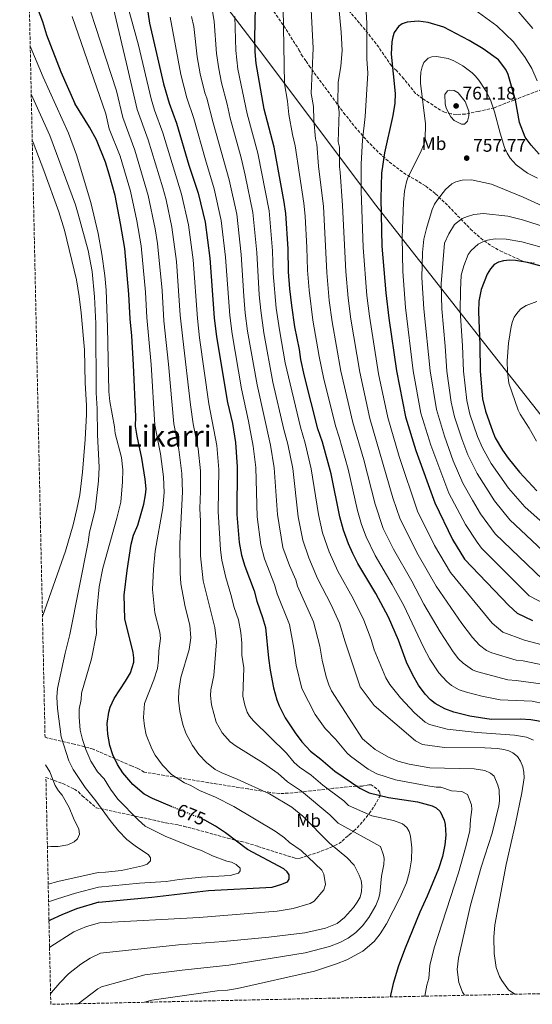
# Model space of a CAD drawing. Units: metres. Extents: x 648285 to 651743, y 4734652 to 4737040.
# Drawn here: x 648316 to 648597, y 4734652 to 4735192 of the extents above; entities that cross this region are included whole.
import ezdxf
from ezdxf.enums import TextEntityAlignment as Align

# ---------------------------------------------------------------- set-up
doc = ezdxf.new("R2010")
doc.units = ezdxf.units.M
doc.header["$MEASUREMENT"] = 0
doc.linetypes.add('DGN Style 3', pattern=[2.435891, 1.739922, -0.695969])
doc.linetypes.add('DGN Style 5', pattern=[1.217945, 0.521977, -0.695969])
for name, color, linetype, lineweight in [('Cota de curva de nivel directora', 7, 'Continuous', 0), ('Cota de punto acotado terreno', 7, 'Continuous', 0), ('Curva de nivel directora', 30, 'Continuous', 30), ('Curva de nivel directora no vista', 30, 'DGN Style 5', 30), ('Curva de nivel intermedia', 30, 'Continuous', 0), ('Etiqueta de uso rústico', 92, 'Continuous', 0), ('Límite de municipio', 7, 'Continuous', 0), ('Punto acotado terreno (símbolo)', 7, 'Continuous', 0), ('Texto de Área (paraje) menor', 7, 'Continuous', 0), ('Zona arbolada', 92, 'DGN Style 3', 0)]:
    doc.layers.add(name, color=color, linetype=linetype, lineweight=lineweight)
doc.styles.add('Style-Arial', font='arial.ttf')

# ---------------------------------------------------------------- blocks, each defined once
blk = doc.blocks.new('5PATER')
at = {"layer": 'Punto acotado terreno (símbolo)', "linetype": 'Continuous', "lineweight": 0}
h = blk.add_hatch(color=51, dxfattribs=at)
edge = h.paths.add_edge_path()
edge.add_ellipse((0, 0), major_axis=(-0.11, -0.111), ratio=0.999422, start_angle=0, end_angle=360)

msp = doc.modelspace()

# ---------------------------------------------------------------- linework, layer by layer
at = {"layer": 'Curva de nivel directora', "color": 30, "linetype": 'Continuous', "lineweight": 30, "flags": 128}
for points, elevation in [([(648321.29, 4735211.45), (648323.78, 4735204.23), (648328.82, 4735190.99), (648330.99, 4735183.77), (648338.74, 4735163.35), (648346.53, 4735146.06)], 675), ([(648384.55, 4735209.97), (648387.38, 4735190.15), (648395.14, 4735156.74), (648398.11, 4735146.29), (648402.27, 4735135.25), (648408.95, 4735112.22), (648414.1, 4735096.87), (648417.84, 4735081.02), (648420.43, 4735061.3), (648422.87, 4735028.46), (648424.07, 4735018.16), (648430.07, 4734982.05), (648432.85, 4734970.56), (648434.55, 4734960.23), (648435.52, 4734946.81), (648435.21, 4734920.7), (648436.62, 4734905.35), (648437.85, 4734898.41), (648439.69, 4734892.49), (648444.8, 4734878.93), (648446.29, 4734873.19), (648449.4, 4734864.32), (648450.93, 4734858.76), (648452.55, 4734841.98), (648453.53, 4734835.35), (648455.43, 4734825.76), (648457.28, 4734819.15), (648458.56, 4734815.84), (648461.81, 4734809.25), (648467.18, 4734801.12), (648470.86, 4734796.2), (648475.74, 4734790.93), (648481.4, 4734786.65), (648489.03, 4734779.95), (648502.64, 4734770.72), (648507.76, 4734768.21), (648518.46, 4734765.55), (648534.23, 4734763.17), (648542.31, 4734761.02), (648544.56, 4734759.95), (648546.69, 4734757.86), (648548.9, 4734753.26), (648549.41, 4734750.81), (648549.92, 4734745), (648549.29, 4734739.6), (648547.98, 4734733.31), (648545.82, 4734726.45), (648539.59, 4734711.49), (648535.53, 4734702.68), (648527.63, 4734682.98), (648523.93, 4734673.3), (648520.93, 4734663.63), (648519.34, 4734656.28)], 700), ([(648604, 4734806.96), (648596.4, 4734808.21), (648590.76, 4734808.46), (648574.72, 4734808.38), (648562.97, 4734810.13), (648554.19, 4734812.44), (648549.24, 4734814.22), (648543.93, 4734817.06), (648541.39, 4734819.16), (648538.48, 4734822.16), (648534.85, 4734827.12), (648531.66, 4734832.72), (648528.28, 4734839.86), (648523.84, 4734851.84), (648518.4, 4734864.52), (648511.55, 4734877.35), (648501.68, 4734893.81), (648498.82, 4734899.29), (648496.43, 4734904.74), (648493.72, 4734912.13), (648491.65, 4734919.53), (648486.91, 4734943.07), (648482.27, 4734960.31), (648479.71, 4734967.61), (648472.43, 4734996.53), (648470.36, 4735005.76), (648469.6, 4735011.2), (648467.11, 4735023.55), (648465.35, 4735035.24), (648464.32, 4735044.49), (648463.66, 4735053.79), (648463.46, 4735066.34), (648462.11, 4735085.73), (648461.21, 4735092.04), (648455.67, 4735122.01), (648450.2, 4735142.9), (648445.82, 4735168.02), (648445.34, 4735174.35), (648445.21, 4735181.82), (648445.47, 4735198.96)], 725), ([(648600.92, 4735118.23), (648596.6, 4735123.15), (648593.4, 4735127.63), (648590.13, 4735135.55), (648587.99, 4735147.85), (648584.06, 4735161.88), (648582.65, 4735164.73), (648578.72, 4735169.91), (648570.23, 4735176.08), (648562.64, 4735180.5), (648548.69, 4735187.9), (648540.14, 4735190.42), (648534.67, 4735191.26), (648528.56, 4735190.63), (648525.95, 4735189.72), (648523.9, 4735188.3), (648521.48, 4735184.93), (648520.7, 4735182.55), (648520.25, 4735179.82), (648519.92, 4735173.01), (648522, 4735151.54), (648521.79, 4735146.24), (648520.79, 4735139.45), (648516.23, 4735118.92), (648514.65, 4735107.88), (648514.16, 4735094.01), (648514.75, 4735067.83), (648516.9, 4735042.16), (648518.52, 4735028.37), (648522.82, 4734999.41), (648527.76, 4734974.3), (648533.47, 4734955.85), (648543.75, 4734927.1), (648553.54, 4734907.06), (648560.11, 4734896.29), (648584.34, 4734870.9), (648588.93, 4734866.66), (648597.4, 4734862.68)], 750), ([(648399.76, 4734760.55), (648388.98, 4734764.97), (648384.54, 4734767.47), (648378.27, 4734772.73), (648372.72, 4734779.08), (648369.93, 4734783.76), (648367.39, 4734789.07), (648365.65, 4734794.1), (648364.56, 4734800.32), (648364.27, 4734806.21), (648365.06, 4734812.38), (648365.86, 4734815.06), (648368.06, 4734819.83), (648374.31, 4734829.33), (648376.95, 4734833.95), (648378.76, 4734839.75), (648378.87, 4734842.25), (648378.54, 4734845.06), (648373.91, 4734863.46), (648373.57, 4734876.46), (648375.17, 4734890.06), (648377.32, 4734904.5), (648378.59, 4734909.41), (648380.94, 4734914.91), (648384.39, 4734926.44), (648385.27, 4734931.44), (648385.52, 4734934.85), (648385.02, 4734940.12), (648383.21, 4734951.69), (648380.59, 4734963.73), (648379.81, 4734969.13), (648379.87, 4734974.19), (648378.72, 4735002.87), (648377.77, 4735018.67), (648376.78, 4735028.02), (648376.15, 4735041.59), (648373.8, 4735066.59), (648371.48, 4735080.26), (648368.59, 4735095.61), (648365.37, 4735107.35), (648363.26, 4735113.85), (648358.31, 4735126.09), (648354.48, 4735133.11), (648346.53, 4735146.06)], 675), ([(648606.3, 4735055.75), (648594.59, 4735058.92), (648588.05, 4735060.01), (648584.72, 4735060.13), (648581.41, 4735059.74), (648578.62, 4735058.99), (648576.4, 4735057.84), (648574.26, 4735055.44), (648572.43, 4735052.42), (648569.24, 4735044.16), (648567.94, 4735037.66), (648567.65, 4735031.84), (648568.49, 4735013.72), (648568.72, 4734999.38), (648570.02, 4734984.13), (648571.51, 4734977.38), (648575.51, 4734966.01), (648576.89, 4734962.74), (648580.94, 4734956.03), (648583.98, 4734951.7), (648590.14, 4734944.02), (648599.65, 4734933.76)], 775), ([(648359.7, 4734708.17), (648388.71, 4734711.05), (648419.73, 4734714.61), (648454.63, 4734716.47), (648459.97, 4734718.07), (648463.04, 4734719.38), (648464.04, 4734720.77), (648464, 4734723.16), (648462.95, 4734724.85), (648461.02, 4734726.44), (648441.18, 4734737.12), (648429.14, 4734746.18), (648423.62, 4734749.85), (648417.76, 4734753.17), (648417.53, 4734753.26)], 675), ([(648359.7, 4734708.17), (648347.48, 4734704.65), (648339.32, 4734701.36), (648332.93, 4734698.3), (648332.32, 4734697.85)], 675)]:
    msp.add_lwpolyline(points, dxfattribs=dict(at, elevation=elevation))
at = {"layer": 'Curva de nivel directora no vista', "color": 30, "linetype": 'DGN Style 5', "lineweight": 30, "elevation": 675, "flags": 128}
msp.add_lwpolyline([(648417.53, 4734753.26), (648399.76, 4734760.55)], dxfattribs=at)
at = {"layer": 'Curva de nivel intermedia', "color": 30, "linetype": 'Continuous', "lineweight": 0, "flags": 128}
for points, elevation in [([(648361.53, 4735224.52), (648375.35, 4735165.5), (648380.73, 4735142.72), (648386.71, 4735126.18), (648394.71, 4735099.88), (648396.5, 4735093.17), (648399.72, 4735078.21), (648402.16, 4735059.38), (648404.3, 4735030.04), (648405.64, 4735017.04), (648409.91, 4734980.9), (648411.34, 4734970.35), (648414.01, 4734956.81), (648415.29, 4734944.7), (648415.43, 4734933.53), (648415.06, 4734923.98), (648415.43, 4734917.02), (648415.37, 4734898.01), (648416.88, 4734884.41), (648423.27, 4734858.83), (648424.14, 4734850.85), (648422.75, 4734832.54), (648421.05, 4734824.57), (648420.89, 4734821.5), (648421.34, 4734816.32), (648423.96, 4734806.9), (648427.32, 4734801.04), (648431.65, 4734796.19), (648434.93, 4734793.66), (648449.98, 4734784.4), (648457.89, 4734778.81), (648463.03, 4734774.1), (648470.79, 4734769.08), (648486.19, 4734756.09), (648490.74, 4734751.47), (648514.06, 4734738.79), (648515.64, 4734734.02), (648515.95, 4734732.1), (648515.91, 4734728.87), (648514.48, 4734722.5), (648513.65, 4734712.85), (648513.01, 4734710.08), (648511.45, 4734706.37), (648507.59, 4734699.77), (648504.15, 4734695.22), (648500.55, 4734691.54), (648496.24, 4734688.4), (648491.76, 4734686.09), (648486.12, 4734683.99), (648472.7, 4734680.47), (648430.88, 4734673.6), (648405.26, 4734670.96), (648384.86, 4734668.36), (648361.12, 4734661.86), (648359.06, 4734660.79), (648348.34, 4734652.56)], 690), ([(648352.09, 4735205.88), (648369.38, 4735152.9), (648372.78, 4735138.36), (648379.4, 4735120.48), (648386.67, 4735095.67), (648390.57, 4735077.3), (648391.8, 4735069.38), (648394.31, 4735043.49), (648395.35, 4735026.88), (648397.85, 4735003.07), (648400.78, 4734970.38), (648403.56, 4734956.28), (648405.19, 4734943.17), (648405.43, 4734933.13), (648404.09, 4734904.79), (648404.17, 4734888.7), (648404.6, 4734882.71), (648406.91, 4734870.03), (648409.51, 4734860.11), (648410.15, 4734853.12), (648409.2, 4734846.81), (648404.54, 4734831.34), (648403.43, 4734824.33), (648403.32, 4734819.03), (648403.96, 4734812.8), (648405.65, 4734805.65), (648407.3, 4734800.78), (648410.9, 4734794.02), (648414.41, 4734789.11), (648418.74, 4734784.7), (648423.44, 4734781.02), (648427.01, 4734779.16), (648435.5, 4734775.7), (648453.24, 4734767.66), (648465.48, 4734760.3), (648471.49, 4734755.45), (648486.06, 4734740.6), (648495.63, 4734732.75), (648499.57, 4734728.45), (648502.39, 4734723.05), (648503.34, 4734720.15), (648503.74, 4734717.31), (648503.62, 4734713.98), (648502.79, 4734711), (648501.26, 4734708.18), (648499.21, 4734705.35), (648494.22, 4734699.85), (648490.36, 4734696.51), (648483.82, 4734693.91), (648472.49, 4734691.46), (648452.74, 4734689.08), (648428.02, 4734686.66), (648403.35, 4734684.78), (648360.54, 4734680.21)], 685), ([(648384.64, 4734653.35), (648388.73, 4734654.42), (648424.49, 4734659.7), (648430.07, 4734659.96), (648435.63, 4734660.84), (648477.84, 4734670.33), (648489.93, 4734674.4), (648495.48, 4734676.59), (648504.29, 4734681.38), (648510.53, 4734686.65), (648513.89, 4734690.83), (648517.3, 4734696.31), (648524.7, 4734710.62), (648528.22, 4734718.77), (648529.97, 4734724.84), (648531.09, 4734731.5), (648531.16, 4734737.97), (648530.45, 4734744.45), (648529.77, 4734746.95), (648528.54, 4734749.12), (648526.06, 4734751.18), (648521.13, 4734753.03), (648509.2, 4734755.46), (648496.52, 4734761.21), (648493.86, 4734763.86), (648482.48, 4734772.35), (648476.09, 4734777.87), (648469.67, 4734782.31), (648466.7, 4734784.85), (648462.53, 4734789.97), (648444.43, 4734807.67), (648442.3, 4734810.1), (648441.01, 4734812.29), (648439.61, 4734816.19), (648438.57, 4734821.18), (648439.03, 4734836.69), (648438.1, 4734843.59), (648437.98, 4734850.24), (648437.48, 4734856.09), (648436.1, 4734862.92), (648433.8, 4734869.72), (648432, 4734876.91), (648429.17, 4734886.11), (648427.05, 4734895.76), (648426.34, 4734901.35), (648425.13, 4734922.34), (648425.42, 4734945.47), (648424.28, 4734958.52), (648419.99, 4734981.48), (648414.86, 4735017.6), (648413.67, 4735028.22), (648411.29, 4735060.34), (648408.78, 4735079.61), (648404.9, 4735096.41), (648394.69, 4735129.99), (648390.13, 4735142.3), (648388.26, 4735148.53), (648381.32, 4735178.09), (648373.22, 4735208.05)], 695), ([(648599.96, 4735158.38), (648597.01, 4735165.2), (648593.37, 4735171.28), (648586.97, 4735179.84), (648577.85, 4735188.62), (648553.73, 4735206.38)], 745), ([(648587.7, 4734657.76), (648584.18, 4734660.12), (648580.52, 4734665.22), (648579.26, 4734667.48), (648577.44, 4734672.35), (648576.26, 4734680.02), (648576.12, 4734689.11), (648576.78, 4734695.76), (648582.84, 4734728.92), (648588.07, 4734751.38), (648591.49, 4734768.22), (648592.75, 4734776.41), (648592.67, 4734779.43), (648591.96, 4734782.5), (648590.76, 4734785.48), (648589.05, 4734788.06), (648586.53, 4734790.07), (648584.31, 4734791.2), (648581.68, 4734791.85), (648578.21, 4734792.44), (648571.22, 4734792.81), (648549.13, 4734792.92), (648537.04, 4734794.65), (648533.24, 4734796.58), (648510.49, 4734816.12), (648502.79, 4734826.23), (648494.57, 4734851.01), (648491.51, 4734861.22), (648486.96, 4734871.17), (648479.52, 4734885.56), (648474.79, 4734897.03), (648471.42, 4734906.68), (648468.91, 4734919.47), (648465.96, 4734946.01), (648463.25, 4734959.28), (648461.09, 4734967.28), (648455.05, 4734993.34), (648450.06, 4735020.41), (648448.36, 4735032.53), (648447.53, 4735041.16), (648446.25, 4735064.32), (648444.1, 4735086.33), (648439.9, 4735106.74), (648437.62, 4735116.2), (648431.59, 4735137.92), (648430, 4735145.75), (648426.94, 4735157.37), (648425.34, 4735165), (648424.17, 4735173.4), (648422.89, 4735191.03), (648421.36, 4735199.9)], 715), ([(648585.46, 4735201.15), (648597.5, 4735187.1)], 740), ([(648460.68, 4735198.31), (648461.45, 4735156.87), (648463.05, 4735147.34), (648463.81, 4735139.94), (648465.76, 4735129.13), (648467.25, 4735122.87), (648471.95, 4735091.35), (648472.66, 4735084.34), (648473.67, 4735067.1), (648474.04, 4735054.61), (648474.89, 4735043.73), (648477, 4735027.26), (648480.43, 4735007.31), (648482.87, 4734995.8), (648489.28, 4734969.26), (648491.37, 4734963.11), (648496.22, 4734945.63), (648501.39, 4734922.88), (648503.65, 4734915.31), (648506.17, 4734908.5), (648511.19, 4734898.22), (648520.47, 4734882.44), (648526.74, 4734870.87), (648537.54, 4734847.98), (648541.15, 4734841.46), (648546.07, 4734833.86), (648550.35, 4734829.17), (648552.93, 4734826.98), (648557.18, 4734824.71), (648561.14, 4734823.28), (648569.59, 4734821.1), (648579.56, 4734819.2), (648597.2, 4734818.35), (648603.9, 4734817.02)], 730), ([(648475.96, 4735197.31), (648477.09, 4735176.3), (648476.06, 4735151.51), (648477.23, 4735144.38), (648477.43, 4735136.98), (648478.37, 4735126.58), (648479.13, 4735123.68), (648480.13, 4735111.65), (648482.74, 4735089.53), (648484.57, 4735053.33), (648485.97, 4735038.01), (648487.57, 4735026.42), (648492.32, 4734999.37), (648498.78, 4734971.13), (648504.8, 4734950.67), (648511.1, 4734926.42), (648515.56, 4734913.15), (648521.19, 4734901.75), (648531.21, 4734884.28), (648537.86, 4734871.65), (648546.64, 4734856.46), (648553.93, 4734845.38), (648556.82, 4734841.66), (648559.3, 4734839.18), (648564.37, 4734835.59), (648566.67, 4734834.63), (648583.79, 4734830.11), (648588.36, 4734829.79), (648603.22, 4734827.8)], 735), ([(648607.86, 4734837.31), (648592.16, 4734840.48), (648588.32, 4734840.96), (648575.03, 4734844.97), (648572.17, 4734846.16), (648568.26, 4734849.19), (648564.4, 4734853.33), (648558.64, 4734860.94), (648544.5, 4734881.36), (648534.69, 4734898.61), (648524.82, 4734918.16), (648520.8, 4734929.95), (648508.18, 4734973.44), (648502.65, 4734998.84), (648497.78, 4735027.88), (648496.28, 4735039.38), (648494.98, 4735054.01), (648493.23, 4735090.19), (648492, 4735108.43), (648491.46, 4735111.38), (648491.5, 4735122.09), (648490.74, 4735124.99), (648491.43, 4735141.43), (648490.67, 4735146.15), (648490.84, 4735157.52), (648492.27, 4735166.46), (648493.01, 4735175.04), (648492.51, 4735185.18), (648491.24, 4735198.8)], 740), ([(648506.25, 4735196.35), (648506.53, 4735190.03), (648506.57, 4735170.6), (648507.16, 4735162.73), (648505.62, 4735138.9), (648504.12, 4735125.88), (648503.38, 4735113.01), (648503.41, 4735098.19), (648504.5, 4735067.02), (648506.59, 4735040.78), (648508, 4735029.37), (648512.98, 4734997.9), (648518.01, 4734973.91), (648524.32, 4734952.51), (648534.29, 4734922.63), (648543.7, 4734903.75), (648552.32, 4734888.85), (648575.17, 4734861.15), (648580.99, 4734856.17), (648592.86, 4734851.82), (648611.51, 4734846.96)], 745), ([(648345.09, 4735193.81), (648363.4, 4735140.31), (648365.38, 4735132.08), (648371.32, 4735117.16), (648376.98, 4735097.98), (648380.46, 4735081.63), (648382.8, 4735067.99), (648385.23, 4735042.54), (648385.95, 4735028.69), (648388.28, 4735002.97), (648390.35, 4734969.76), (648393.38, 4734953.98), (648395.12, 4734941.46), (648395.44, 4734932.75), (648394.65, 4734924.3), (648390.55, 4734900.65), (648389.66, 4734890.83), (648389.09, 4734879.59), (648390.41, 4734866.75), (648393.11, 4734856.22), (648393.43, 4734852.73), (648392.54, 4734845.97), (648392.42, 4734841.04), (648391.8, 4734836.25), (648389.85, 4734830.19), (648384.6, 4734817.05), (648384.12, 4734809.51), (648384.64, 4734804.77), (648385.65, 4734799.88), (648388.62, 4734792.27), (648390.6, 4734788.83), (648394.59, 4734783.38), (648399.51, 4734778.26), (648406.68, 4734773.68), (648410.09, 4734772.18), (648414.82, 4734769.47), (648423.54, 4734765.69), (648433.57, 4734760.66), (648456.26, 4734747.13), (648461.47, 4734743.52), (648464.09, 4734740.85), (648470.55, 4734736.62), (648481.79, 4734725.81), (648483.02, 4734723.62), (648483.87, 4734717.96), (648483, 4734715.02), (648477.68, 4734708.8), (648475.55, 4734707.49), (648466.23, 4734704.77), (648457.35, 4734703.22), (648414.55, 4734699.81), (648360.04, 4734696.94)], 680), ([(648538.27, 4734656.69), (648539.37, 4734662.79), (648540.5, 4734666.43), (648541.09, 4734673.58), (648543.38, 4734683.11), (648556.81, 4734724.32), (648560.69, 4734738.02), (648562.97, 4734747.31), (648563.37, 4734753.46), (648564.13, 4734759.04), (648563.94, 4734761.54), (648561.63, 4734767.22), (648558.65, 4734768.88), (648553.01, 4734769.3), (648547.06, 4734771.29), (648544.52, 4734771.35), (648538.82, 4734772.16), (648522.2, 4734775.36), (648511.98, 4734778.59), (648507.26, 4734781.13), (648497.62, 4734788.17), (648495.78, 4734789.86), (648489.4, 4734797.49), (648483.63, 4734803.45), (648478.19, 4734811.08), (648470.88, 4734825.32), (648467.79, 4734838.13), (648466.47, 4734847.42), (648464.1, 4734860.37), (648457.37, 4734877.31), (648455.86, 4734882.33), (648450.5, 4734896.42), (648448.49, 4734904.12), (648446.48, 4734919.45), (648445.67, 4734946.54), (648444.24, 4734958.25), (648441.72, 4734971.91), (648437.76, 4734989.7), (648432.64, 4735019.74), (648431.37, 4735029.82), (648429.07, 4735061.8), (648426.69, 4735081.96), (648422.89, 4735099.35), (648418.04, 4735115.15), (648411.68, 4735137.77), (648407.93, 4735149.06), (648404.66, 4735161.93), (648398.71, 4735193.41)], 705), ([(648560.04, 4734657.16), (648559.02, 4734658.96), (648556.88, 4734664.26), (648556.04, 4734671.34), (648556.82, 4734677.47), (648563.39, 4734706.5), (648569.15, 4734727.33), (648575.16, 4734745.96), (648578.94, 4734761.06), (648579.25, 4734763.86), (648578.98, 4734769.81), (648578.41, 4734772.42), (648576.24, 4734777.28), (648574.4, 4734778.97), (648571.29, 4734780.35), (648565.33, 4734781.31), (648541.02, 4734781.8), (648529.81, 4734783.79), (648523.47, 4734785.55), (648518.37, 4734787.74), (648511.17, 4734791.85), (648504.14, 4734797.8), (648487.24, 4734824.15), (648485.75, 4734827.33), (648484.31, 4734831.72), (648482.04, 4734840.9), (648480.81, 4734848.53), (648477.32, 4734861.96), (648468.45, 4734881.44), (648467.55, 4734884.88), (648464.11, 4734892.82), (648460.49, 4734902.71), (648457.53, 4734920.7), (648455.82, 4734946.28), (648453.75, 4734958.77), (648446.37, 4734991.75), (648441.16, 4735021.31), (648439.86, 4735031.17), (648439.05, 4735040.39), (648437.64, 4735063.32), (648435.2, 4735085.38), (648431.05, 4735104.24), (648422.28, 4735135.43), (648418.8, 4735149.02), (648417.75, 4735151.83), (648415.27, 4735162.25), (648413.6, 4735171.68), (648411.62, 4735188.3), (648410.47, 4735193.68)], 710), ([(648597.88, 4734797.11), (648594.03, 4734798.72), (648587.54, 4734799.83), (648566.97, 4734801.16), (648550.48, 4734803.1), (648540.88, 4734805.61), (648538.59, 4734806.82), (648532.61, 4734811.98), (648524.9, 4734820.26), (648519.12, 4734827.61), (648516.91, 4734831.15), (648510.56, 4734846.52), (648508.82, 4734852.25), (648504.95, 4734862.87), (648499.25, 4734874.26), (648490.6, 4734889.69), (648485.89, 4734900.18), (648482.22, 4734910.6), (648480.01, 4734920.72), (648476.11, 4734945.75), (648472.76, 4734959.8), (648470.09, 4734968.66), (648461.84, 4735003.8), (648458.59, 4735021.98), (648456.85, 4735033.88), (648455.2, 4735052.8), (648454.85, 4735065.33), (648452.97, 4735087.27), (648446.73, 4735118.74), (648440.89, 4735140.41), (648435.9, 4735164.9), (648434.73, 4735175.13), (648434.16, 4735193.76)], 720), ([(648322.02, 4735177.51), (648329.12, 4735160.51), (648343.07, 4735129.69), (648347.38, 4735117.87), (648355.22, 4735091.69), (648359.2, 4735074.71), (648361.34, 4735063.37), (648362.91, 4735051.73), (648363.61, 4735043.65), (648364.38, 4735023.42), (648365.15, 4734988.23), (648365.62, 4734982.69), (648368.25, 4734968.76), (648368.57, 4734965.12), (648372.06, 4734952.06), (648372.82, 4734945.29), (648372.7, 4734938.73), (648371.64, 4734927.5), (648369.52, 4734918.79), (648361.86, 4734891.35), (648359.84, 4734881.04), (648358.51, 4734867.9), (648358.18, 4734861.12), (648358.36, 4734855.55), (648355.7, 4734841.7)], 670), ([(648604.26, 4734871.51), (648595.51, 4734876.23), (648569.4, 4734902.34), (648566.93, 4734905.57), (648560.53, 4734915.23), (648551.48, 4734932.48), (648541.58, 4734958.74), (648536.21, 4734976.27), (648532, 4734999.4), (648527.75, 4735034.14), (648526.19, 4735054.02), (648525.86, 4735072.64), (648526.6, 4735091.85), (648527.25, 4735097.93), (648528.29, 4735103.17), (648529.18, 4735105.91), (648535.84, 4735118.88), (648537.75, 4735123.5), (648538.46, 4735126.24), (648538.67, 4735134.88), (648535.94, 4735157.18), (648536.02, 4735159.67), (648536.19, 4735163.13), (648536.85, 4735166.11), (648537.86, 4735168.57), (648540.09, 4735170.88), (648542.18, 4735171.61), (648544.68, 4735171.86), (648551.11, 4735170.7), (648554.28, 4735169.36), (648559.07, 4735166.7), (648564.18, 4735162.87), (648565.99, 4735161.15), (648567.89, 4735158.86), (648571.68, 4735153.02), (648574.4, 4735148), (648576.58, 4735141.38), (648579.56, 4735129.71), (648581.95, 4735121.92), (648583.41, 4735118.75), (648585.02, 4735116.15), (648588.47, 4735112.43), (648594.51, 4735107.93), (648600.06, 4735105.02)], 755), ([(648558.33, 4735134.62), (648554.41, 4735136.72), (648552.59, 4735138.68), (648549.97, 4735143.41), (648549.41, 4735145.85), (648549.3, 4735150.96), (648550.69, 4735153.04), (648552.08, 4735153.41), (648554.36, 4735153.09), (648556.54, 4735151.84), (648560.4, 4735147.07), (648562.49, 4735141.92), (648562.45, 4735139.23), (648561.62, 4735136.42), (648560.07, 4735134.65), (648558.33, 4735134.62)], 760), ([(648322.59, 4735151.17), (648332.86, 4735128.42), (648346.92, 4735090.5), (648348.36, 4735085.3)], 665), ([(648323.13, 4735126.01), (648323.72, 4735124.62), (648329.46, 4735109.24), (648337.71, 4735086.58), (648340.87, 4735076.52), (648347.31, 4735049.3), (648348.93, 4735040.3), (648349.99, 4735031.22)], 660), ([(648602.95, 4735089.67), (648592.29, 4735094.74), (648574.78, 4735101.81), (648563.95, 4735104.13), (648558.83, 4735103.92), (648555.35, 4735103.07), (648553.04, 4735101.97), (648549.63, 4735098.83), (648545.2, 4735093.18), (648543.67, 4735090.86), (648542.3, 4735087.94), (648539.19, 4735077.52), (648537.83, 4735071.68), (648536.98, 4735064.41), (648536.76, 4735050.59), (648537.73, 4735033.56), (648541.18, 4734999.4), (648544.66, 4734978.24), (648549.02, 4734963.62), (648553.87, 4734950.13), (648559.2, 4734937.85), (648564.39, 4734928.64), (648568.86, 4734921.11), (648576.96, 4734910.19), (648603.09, 4734885.05)], 760), ([(648348.36, 4735085.3), (648353.86, 4735065.42), (648356.04, 4735054.03), (648357.35, 4735040.06), (648358.02, 4735025.43), (648358.18, 4734987.38), (648358.75, 4734978.66), (648358.98, 4734964.45), (648359.91, 4734946.76), (648359.53, 4734939.17), (648357.65, 4734923.34), (648354.59, 4734911.1), (648353.78, 4734905.57), (648343.78, 4734854.93), (648341.2, 4734844.78), (648336.99, 4734825.3), (648336.66, 4734820.66), (648337.04, 4734814.38), (648339, 4734798.82), (648343.22, 4734785.79), (648345.57, 4734780.88), (648352.2, 4734771.17), (648358.04, 4734763.69)], 665), ([(648606.06, 4734897.89), (648584.85, 4734917.72), (648576.52, 4734928.14), (648566.93, 4734943.23), (648561.88, 4734953.39), (648558.61, 4734962.17), (648554.6, 4734974.24), (648552.68, 4734982.4), (648550.36, 4734999.39), (648549.5, 4735013.04), (648547.67, 4735033.47), (648547.33, 4735047.15), (648549.08, 4735069.56), (648551.44, 4735074.67), (648554.51, 4735079.79), (648558.85, 4735082.94), (648561.69, 4735084.08), (648565.27, 4735085.21), (648570.56, 4735085.66), (648583.82, 4735084.27), (648591.85, 4735082.3), (648618.09, 4735073.94)], 765), ([(648617.89, 4735062.88), (648591.41, 4735070.13), (648582.99, 4735071.74), (648576.87, 4735071.82), (648572.62, 4735071.1), (648570.03, 4735070.23), (648567.52, 4735068.84), (648563.68, 4735065.5), (648562.14, 4735063.2), (648559.7, 4735056.96), (648558.3, 4735051.95), (648557.9, 4735043.72), (648557.68, 4735032.41), (648559.01, 4735013.19), (648559.54, 4734999.39), (648561.35, 4734983.27), (648563.06, 4734975.82), (648567.27, 4734963.51), (648569.91, 4734957.2), (648574.65, 4734948.61), (648584.18, 4734935.16), (648593.18, 4734924.89), (648616.32, 4734904.28)], 770), ([(648599.59, 4734960.86), (648595.45, 4734968.14), (648590.61, 4734975.76), (648589.53, 4734978.01), (648584.4, 4734992.8), (648583.61, 4734998.78), (648583.51, 4735005.03), (648584.23, 4735014.66), (648585.66, 4735023.77), (648586.32, 4735026.58), (648587.31, 4735028.87), (648589.21, 4735031.7), (648591.02, 4735033.42), (648593.89, 4735035.38), (648599.79, 4735037.46)], 780), ([(648349.99, 4735031.22), (648351.77, 4735011.05), (648352.12, 4734993), (648352.88, 4734980.5), (648352.93, 4734975.51), (648352.08, 4734961.85), (648350.61, 4734943.88), (648349.16, 4734931.56), (648347.64, 4734923.61), (648345.59, 4734915.11), (648341.45, 4734900.56), (648328.89, 4734865.38), (648328.73, 4734864.98)], 660), ([(648355.7, 4734841.7), (648350.11, 4734822.84), (648350.02, 4734819.27), (648348.84, 4734814.05), (648348.85, 4734809.7), (648349.48, 4734802.6), (648350.75, 4734797.42), (648352.57, 4734791.83), (648355.27, 4734785.53), (648357.5, 4734781.99)], 670), ([(648330.48, 4734783.52), (648332.69, 4734779.65), (648335.73, 4734772.22), (648337.5, 4734769.34), (648339.45, 4734766.91), (648343.44, 4734760.11), (648345.76, 4734754.3), (648348.76, 4734748.21), (648349.07, 4734745.48), (648348.02, 4734743), (648346.12, 4734741.37), (648342.61, 4734739.63), (648337.41, 4734738.75), (648333.34, 4734738.67), (648331.45, 4734738.48)], 660), ([(648357.5, 4734781.99), (648358.85, 4734779.66), (648362.63, 4734775.78), (648365.99, 4734770.15), (648370.01, 4734764.75), (648381.12, 4734753.34), (648385.11, 4734749.9), (648395.91, 4734744.38), (648412.63, 4734737.66), (648415.92, 4734736.62), (648421.87, 4734733.65), (648429.79, 4734730.71), (648432.42, 4734730.1), (648434.84, 4734728.82), (648437.06, 4734726.88), (648437.07, 4734725.36), (648436.23, 4734724.04), (648431.66, 4734722.87), (648415.93, 4734721.97), (648403.71, 4734720.68), (648396.52, 4734719.48), (648381.89, 4734718.59), (648359.47, 4734716.38)], 670), ([(648331.89, 4734718.12), (648337.16, 4734719.57), (648359.23, 4734724.56), (648363.38, 4734724.63), (648371.99, 4734725.56), (648383.66, 4734728.22), (648386.05, 4734729.13), (648387.91, 4734730.8), (648387.96, 4734732.44), (648386.84, 4734734.17), (648379.55, 4734739.09), (648375.04, 4734742.63), (648370.41, 4734747.24), (648365.78, 4734753.08), (648358.04, 4734763.69)], 665), ([(648359.47, 4734716.38), (648346.77, 4734713.17), (648337.04, 4734710.13), (648332.1, 4734708.35)], 670), ([(648332.63, 4734683.29), (648333.3, 4734683.85), (648346, 4734692.01), (648352.79, 4734694.85), (648360.04, 4734696.94)], 680), ([(648360.54, 4734680.21), (648354.87, 4734677.49), (648349.82, 4734674.31), (648343.1, 4734669.02), (648338.24, 4734664.02), (648333.68, 4734658.75), (648333.18, 4734658.02)], 685)]:
    msp.add_lwpolyline(points, dxfattribs=dict(at, elevation=elevation))
at = {"layer": 'Límite de municipio', "color": 7, "linetype": 'Continuous', "lineweight": 0}
msp.add_polyline3d([(649071.93, 4735171.23, 799.22), (649067.52, 4735159.6, 797.15), (649053.86, 4735137.16, 795.6), (649038.1, 4735110.5, 797.69), (649019.26, 4735076.93, 802.04), (648995.67, 4735038.07, 805.97), (648968.88, 4734991.55, 811.33), (648943.43, 4734949.62, 817.12), (648924.67, 4734919.6, 818.02), (648893.78, 4734866.79, 823.54), (648868.54, 4734827.28, 834.05), (648848.94, 4734793.82, 821.06), (648814.82, 4734735.75, 791.12), (648800.12, 4734715.21, 780.44), (648766.83, 4734761, 783.44), (648744.21, 4734788.89, 780.77), (648708.11, 4734835.79, 774), (648664.23, 4734894.26, 779.03), (648618.93, 4734953.61, 783.57), (648575.86, 4735008.41, 777.45), (648510.81, 4735091.25, 748.37), (648450.09, 4735172.11, 726.43), (648383.19, 4735259.75, 700.58), (648318.45, 4735343.91, 680.92)], dxfattribs=at)
at = {"layer": 'Zona arbolada', "color": 92, "linetype": 'DGN Style 3', "lineweight": 0}
for points in [[(648818.1, 4734662.77, 775.47), (648333.3, 4734652.23, 693.33), (648330.63, 4734776.63, 661.94), (648339.84, 4734773.19, 663.11), (648346.26, 4734770.24, 663.94), (648348.42, 4734768.67, 664.28), (648350.59, 4734766.57, 665.31), (648352.47, 4734764.94, 665.67), (648358.16, 4734760.01, 666.57), (648396.54, 4734751.74, 671.35), (648403.4, 4734750.48, 675.45), (648406.14, 4734749.84, 677.5), (648410.82, 4734748.68, 678.99), (648418.05, 4734746.69, 679.69), (648430.2, 4734743.29, 679.66), (648434.95, 4734742.1, 680.23), (648437.69, 4734741.46, 680.91), (648440.44, 4734740.82, 680.91), (648446.87, 4734738.79, 682.84), (648465.73, 4734732.83, 685.99), (648467.21, 4734732.36, 686.38), (648469.21, 4734732.22, 687.92), (648469.94, 4734732.4, 688.43), (648472.11, 4734733.06, 689.11), (648474.42, 4734733.76, 689.35), (648479.3, 4734735.33, 688.98), (648486.67, 4734738.17, 688.13), (648488.97, 4734739.26, 688.26), (648491.13, 4734740.44, 688.79), (648493.02, 4734741.65, 689.79), (648495.04, 4734743.73, 692.53), (648496.73, 4734745.03, 693.94), (648499.43, 4734747.28, 695.34), (648501.15, 4734748.93, 695.96), (648504.57, 4734752.69, 696.87), (648507.84, 4734756.84, 697.55), (648510.76, 4734761.12, 698.18), (648513.81, 4734766.56, 699.36), (648513.64, 4734768.51, 700.21), (648511.94, 4734770.43, 701.28), (648508.93, 4734772.63, 702.09), (648507.56, 4734772.61, 701.4), (648504.16, 4734771.88, 700.72), (648500.75, 4734771.82, 700.72), (648488.31, 4734770.63, 700.07), (648475.9, 4734769.2, 699.13), (648466.02, 4734768.17, 698.02), (648458.76, 4734767.72, 696.68), (648453.66, 4734768.35, 695.94), (648441.49, 4734770.26, 693.47), (648417.28, 4734774.13, 687.24), (648407.62, 4734775.72, 685.09), (648395.52, 4734777.69, 683.32), (648384.49, 4734779.56, 682.96), (648381.05, 4734781.56, 682.96), (648377.61, 4734782.87, 682.96), (648357.21, 4734791.82, 675.13), (648356.47, 4734792.13, 674.97), (648346.19, 4734794.88, 672.63), (648331.75, 4734798.1, 669.89), (648330.16, 4734798.63, 669.63), (648316.26, 4735445.68, 671.93)], [(648447.16, 4735208.55, 731.99), (648460.96, 4735188.63, 735.87), (648469.32, 4735175.51, 739.14), (648470.73, 4735172.8, 740.51), (648473.2, 4735169.22, 743), (648474.86, 4735166.77, 743.99), (648493.79, 4735140.99, 751.67), (648499.97, 4735133.24, 754.02), (648506.47, 4735125.8, 756.3), (648513.37, 4735118.8, 758.48), (648518.87, 4735113.93, 760.03), (648526.68, 4735108.05, 761.94), (648538.81, 4735100.78, 764.41), (648544.12, 4735096.55, 766.38), (648551.22, 4735089.78, 768.72), (648563.38, 4735077.21, 772.2), (648568.93, 4735072.22, 773.22), (648574.92, 4735067.86, 773.83), (648579.67, 4735065.22, 773.98), (648592.74, 4735059.27, 773.98), (648595.49, 4735058.63, 773.29), (648598.22, 4735058.68, 773.29)], [(648602.56, 4735153.83, 753.4), (648587.2, 4735147.93, 756.3), (648582.56, 4735146.2, 756.81), (648576.39, 4735143.72, 756.9), (648567.82, 4735141.72, 757.02), (648560.47, 4735140.25, 758.19), (648555.57, 4735139.96, 758.92), (648552.81, 4735140.38, 759.01), (648549.1, 4735141.24, 758.27), (648546.92, 4735142.41, 758.28), (648537.24, 4735148.61, 757.85), (648533.22, 4735151.55, 757.66), (648526.87, 4735159.55, 757.5), (648522.79, 4735164.06, 756.9), (648520.01, 4735166.75, 755.54), (648513.03, 4735176.83, 752.13), (648507.16, 4735184.58, 749.42), (648491.18, 4735203.43, 742.9)], [(648357.21, 4734791.82, 675.13), (648356.47, 4734792.13, 674.97), (648346.19, 4734794.88, 672.63), (648331.75, 4734798.1, 669.89), (648330.16, 4734798.63, 669.63)], [(648358.16, 4734760.01, 666.57), (648396.54, 4734751.74, 671.35), (648403.4, 4734750.48, 675.45), (648406.14, 4734749.84, 677.5), (648410.82, 4734748.68, 678.99), (648418.05, 4734746.69, 679.69), (648430.2, 4734743.29, 679.66), (648434.95, 4734742.1, 680.23), (648437.69, 4734741.46, 680.91), (648440.44, 4734740.82, 680.91), (648446.87, 4734738.79, 682.84), (648465.73, 4734732.83, 685.99), (648467.21, 4734732.36, 686.38), (648469.21, 4734732.22, 687.92), (648469.94, 4734732.4, 688.43), (648472.11, 4734733.06, 689.11), (648474.42, 4734733.76, 689.35), (648479.3, 4734735.33, 688.98), (648486.67, 4734738.17, 688.13), (648488.97, 4734739.26, 688.26), (648491.13, 4734740.44, 688.79), (648493.02, 4734741.65, 689.79), (648495.04, 4734743.73, 692.53), (648496.73, 4734745.03, 693.94), (648499.43, 4734747.28, 695.34), (648501.15, 4734748.93, 695.96), (648504.57, 4734752.69, 696.87), (648507.84, 4734756.84, 697.55), (648510.76, 4734761.12, 698.18), (648513.81, 4734766.56, 699.36), (648513.64, 4734768.51, 700.21), (648511.94, 4734770.43, 701.28), (648508.93, 4734772.63, 702.09), (648507.56, 4734772.61, 701.4), (648504.16, 4734771.88, 700.72), (648500.75, 4734771.82, 700.72), (648488.31, 4734770.63, 700.07), (648475.9, 4734769.2, 699.13), (648466.02, 4734768.17, 698.02), (648458.76, 4734767.72, 696.68), (648453.66, 4734768.35, 695.94), (648441.49, 4734770.26, 693.47), (648417.28, 4734774.13, 687.24), (648407.62, 4734775.72, 685.09), (648395.52, 4734777.69, 683.32), (648384.49, 4734779.56, 682.96), (648381.05, 4734781.56, 682.96), (648377.61, 4734782.87, 682.96), (648357.21, 4734791.82, 675.13)], [(648330.63, 4734776.63, 661.94), (648339.84, 4734773.19, 663.11), (648346.26, 4734770.24, 663.94), (648348.42, 4734768.67, 664.28), (648350.59, 4734766.57, 665.31), (648352.47, 4734764.94, 665.67), (648358.16, 4734760.01, 666.57)]]:
    msp.add_polyline3d(points, dxfattribs=at)

# ---------------------------------------------------------------- block references
at = {"layer": 'Punto acotado terreno (símbolo)', "color": 7, "linetype": 'Continuous', "lineweight": 0, "xscale": 10, "yscale": 10, "zscale": 10}
for p in [(648555.47, 4735144.7, 761.18), (648561.26, 4735116.1, 757.77)]:
    msp.add_blockref('5PATER', p, dxfattribs=at)

# ---------------------------------------------------------------- texts
at = {"layer": 'Cota de curva de nivel directora', "color": 7, "linetype": 'Continuous', "lineweight": 0, "style": 'Style-Arial'}
msp.add_text('675', height=7, rotation=337.706, dxfattribs=at).set_placement((648410.26, 4734756.25, 675), align=Align.MIDDLE_CENTER)
at = {"layer": 'Cota de punto acotado terreno', "color": 7, "linetype": 'Continuous', "lineweight": 0, "style": 'Style-Arial'}
for s, p in [('761.18', (648558.97, 4735148.2, 761.18)), ('757.77', (648564.76, 4735119.6, 757.77))]:
    msp.add_text(s, height=7, dxfattribs=at).set_placement(p)
at = {"layer": 'Etiqueta de uso rústico', "color": 92, "linetype": 'Continuous', "lineweight": 0, "style": 'Style-Arial'}
for p in [(648543.32, 4735124.05, 755.43), (648474.59, 4734753, 684.8)]:
    msp.add_text('Mb', height=7, dxfattribs=at).set_placement(p, align=Align.MIDDLE_CENTER)
at = {"layer": 'Texto de Área (paraje) menor', "color": 7, "linetype": 'Continuous', "lineweight": 0, "style": 'Style-Arial'}
msp.add_text('Likarri', height=11.5, dxfattribs=at).set_placement((648398.07, 4734963.74, 675.65), align=Align.MIDDLE_CENTER)

doc.saveas('drawing.dxf')
